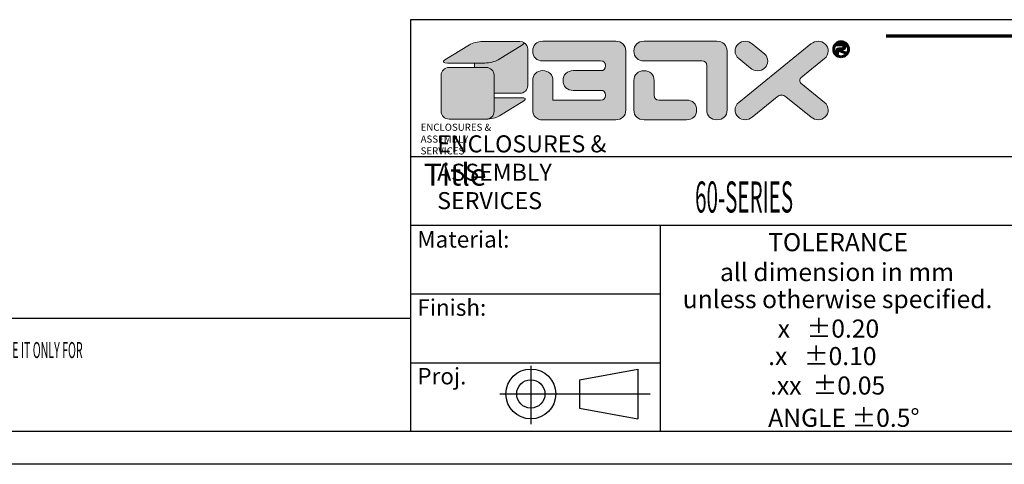
# Model space of a CAD drawing. Extents: x -77 to 1159, y -353 to 615.
# Drawn here: x 482 to 927, y -353 to -152 of the extents above; entities that cross this region are included whole.
import ezdxf

# ---------------------------------------------------------------- set-up
doc = ezdxf.new("R2010")
doc.units = 0
doc.header["$LTSCALE"] = 5
for name, color, linetype in [('dim', 3, 'CONTINUOUS'), ('frame', 31, 'CONTINUOUS'), ('qq', 3, 'CONTINUOUS')]:
    doc.layers.add(name, color=color, linetype=linetype)
doc.styles.get("Standard").update_dxf_attribs({"font": 'romans.shx', "width": 0.485})

# ---------------------------------------------------------------- blocks, each defined once
blk = doc.blocks.new('*U249')
at = {"layer": 'dim', "width": 0.485}
blk.add_text('THIS DRAWING IS THE PROPERTY OF AND MAY EMBODY PROPRIETARY INFORMATION OWNED BY X-Box  Enclosures . IT IS PROVIDED UNDER A CONFIDENTIAL RELATIONSHIP FOR A SPECIFIC PURPOSE. THE RECIPIENT AGREES TO USE IT ONLY FOR ', height=2.34339, dxfattribs=at).set_placement((377.3, -11.01))

msp = doc.modelspace()

# ---------------------------------------------------------------- hatches: boundary and pattern name
at = {"layer": 'qq', "linetype": 'Continuous', "lineweight": 0}
h = msp.add_hatch(color=5, dxfattribs=at)
edge = h.paths.add_edge_path()
edge.add_spline(control_points=[(708.304, -161.448), (708.304, -161.448), (691.512, -161.448), (691.512, -161.448)], knot_values=[4, 4, 4, 4, 5, 5, 5, 5], degree=3, periodic=0)
edge.add_spline(control_points=[(691.512, -161.448), (689.523, -161.448), (686.853, -162.1), (685.543, -162.902)], knot_values=[3, 3, 3, 3, 4, 4, 4, 4], degree=3, periodic=0)
edge.add_spline(control_points=[(685.543, -162.902), (685.543, -162.902), (674.487, -169.695), (674.487, -169.695)], knot_values=[2, 2, 2, 2, 3, 3, 3, 3], degree=3, periodic=0)
edge.add_spline(control_points=[(674.487, -169.695), (673.177, -170.5), (673.726, -171.152), (675.715, -171.152)], knot_values=[1, 1, 1, 1, 2, 2, 2, 2], degree=3, periodic=0)
edge.add_spline(control_points=[(675.715, -171.152), (675.715, -171.152), (692.507, -171.152), (692.507, -171.152)], knot_values=[0, 0, 0, 0, 1, 1, 1, 1], degree=3, periodic=0)
edge.add_spline(control_points=[(692.507, -171.152), (694.493, -171.152), (697.167, -170.5), (698.473, -169.695)], knot_values=[7, 7, 7, 7, 8, 8, 8, 8], degree=3, periodic=0)
edge.add_spline(control_points=[(698.473, -169.695), (698.473, -169.695), (709.532, -162.902), (709.532, -162.902)], knot_values=[6, 6, 6, 6, 7, 7, 7, 7], degree=3, periodic=0)
edge.add_spline(control_points=[(709.532, -162.902), (710.842, -162.1), (710.29, -161.448), (708.304, -161.448)], knot_values=[5, 5, 5, 5, 6, 6, 6, 6], degree=3, periodic=0)
h = msp.add_hatch(color=5, dxfattribs=at)
edge = h.paths.add_edge_path()
edge.add_spline(control_points=[(711.901, -181.339), (711.901, -181.339), (711.901, -164.957), (711.901, -164.957)], knot_values=[6, 6, 6, 6, 7, 7, 7, 7], degree=3, periodic=0)
edge.add_spline(control_points=[(711.901, -164.957), (711.901, -163.708), (711.231, -162.61), (710.222, -161.988)], knot_values=[5.3550604, 5.3550604, 5.3550604, 5.3550604, 6, 6, 6, 6], degree=3, periodic=0)
edge.add_spline(control_points=[(710.222, -161.988), (710.315, -162.238), (710.097, -162.556), (709.532, -162.902)], knot_values=[5.5688459, 5.5688459, 5.5688459, 5.5688459, 6, 6, 6, 6], degree=3, periodic=0)
edge.add_spline(control_points=[(709.532, -162.902), (709.532, -162.902), (698.473, -169.695), (698.473, -169.695)], knot_values=[6, 6, 6, 6, 7, 7, 7, 7], degree=3, periodic=0)
edge.add_spline(control_points=[(698.473, -169.695), (697.167, -170.5), (694.493, -171.152), (692.507, -171.152)], knot_values=[7, 7, 7, 7, 8, 8, 8, 8], degree=3, periodic=0)
edge.add_spline(control_points=[(692.507, -171.152), (692.507, -171.152), (690.52, -171.152), (687.912, -171.152)], knot_values=[0, 0, 0, 0, 0.3440653, 0.3440653, 0.3440653, 0.3440653], degree=3, periodic=0)
edge.add_spline(control_points=[(687.912, -171.152), (687.912, -171.8), (687.912, -172.466), (687.912, -173.132)], knot_values=[2.5006775, 2.5006775, 2.5006775, 2.5006775, 2.5819675, 2.5819675, 2.5819675, 2.5819675], degree=3, periodic=0)
edge.add_spline(control_points=[(687.912, -173.132), (690.814, -173.132), (693.12, -173.132), (693.12, -173.132)], knot_values=[0.6294497, 0.6294497, 0.6294497, 0.6294497, 1, 1, 1, 1], degree=3, periodic=0)
edge.add_spline(control_points=[(693.12, -173.132), (695.109, -173.132), (696.72, -174.704), (696.72, -176.641)], knot_values=[1, 1, 1, 1, 2, 2, 2, 2], degree=3, periodic=0)
edge.add_line((696.72, -176.641), (696.72, -184.849))
edge.add_spline(control_points=[(696.72, -184.849), (701.651, -184.849), (708.304, -184.849), (708.304, -184.849)], knot_values=[0, 0, 0, 0, 0.6294583, 0.6294583, 0.6294583, 0.6294583], degree=3, periodic=0)
edge.add_spline(control_points=[(708.304, -184.849), (710.29, -184.849), (711.901, -183.277), (711.901, -181.339)], knot_values=[7, 7, 7, 7, 8, 8, 8, 8], degree=3, periodic=0)
h = msp.add_hatch(color=40, dxfattribs=at)
edge = h.paths.add_edge_path()
edge.add_spline(control_points=[(744.774, -170.181), (746.298, -170.181), (747.058, -170.917), (747.058, -172.395), (747.058, -173.868), (746.298, -174.607), (744.774, -174.607), (744.774, -174.607), (732.426, -174.607), (732.426, -174.607)], knot_values=[15, 15, 15, 15, 16, 16, 16, 17, 17, 17, 18, 18, 18, 18], degree=3, periodic=0)
edge.add_spline(control_points=[(732.426, -174.607), (731.05, -174.607), (729.949, -175.018), (729.11, -175.835)], knot_values=[14, 14, 14, 14, 15, 15, 15, 15], degree=3, periodic=0)
edge.add_spline(control_points=[(729.11, -175.835), (728.268, -176.656), (727.852, -177.724), (727.852, -179.055), (727.852, -180.419), (728.268, -181.502), (729.11, -182.302)], knot_values=[12, 12, 12, 12, 13, 13, 13, 14, 14, 14, 14], degree=3, periodic=0)
edge.add_spline(control_points=[(729.11, -182.302), (729.949, -183.108), (731.05, -183.506), (732.426, -183.506)], knot_values=[11, 11, 11, 11, 12, 12, 12, 12], degree=3, periodic=0)
edge.add_spline(control_points=[(732.426, -183.506), (732.426, -183.506), (744.774, -183.506), (744.774, -183.506)], knot_values=[10, 10, 10, 10, 11, 11, 11, 11], degree=3, periodic=0)
edge.add_spline(control_points=[(744.774, -183.506), (746.298, -183.506), (747.058, -184.242), (747.058, -185.718), (747.058, -187.193), (746.298, -187.933), (744.774, -187.933)], knot_values=[8, 8, 8, 8, 9, 9, 9, 10, 10, 10, 10], degree=3, periodic=0)
edge.add_spline(control_points=[(744.774, -187.933), (744.774, -187.933), (723.283, -187.896), (723.283, -187.896)], knot_values=[7, 7, 7, 7, 8, 8, 8, 8], degree=3, periodic=0)
edge.add_spline(control_points=[(723.283, -187.896), (723.283, -184.025), (723.283, -179.055), (723.283, -179.055)], knot_values=[9, 9, 9, 9, 9.6106041, 9.6106041, 9.6106041, 9.6106041], degree=3, periodic=0)
edge.add_spline(control_points=[(723.283, -179.055), (723.283, -177.721), (722.861, -176.653), (722.025, -175.832), (721.186, -175.018), (720.084, -174.607), (718.709, -174.607), (717.336, -174.607), (716.231, -175.018), (715.392, -175.832), (714.557, -176.653), (714.134, -177.721), (714.134, -179.055), (714.134, -179.055), (714.134, -192.386), (714.134, -192.386)], knot_values=[4, 4, 4, 4, 5, 5, 5, 6, 6, 6, 7, 7, 7, 8, 8, 8, 9, 9, 9, 9], degree=3, periodic=0)
edge.add_spline(control_points=[(714.134, -192.386), (714.134, -193.744), (714.557, -194.825), (715.392, -195.627), (715.903, -196.116), (716.511, -196.456), (717.219, -196.647)], knot_values=[2.3915584, 2.3915584, 2.3915584, 2.3915584, 3.3915584, 3.3915584, 3.3915584, 4, 4, 4, 4], degree=3, periodic=0)
edge.add_spline(control_points=[(717.219, -196.647), (717.527, -196.778), (717.855, -196.849), (718.196, -196.849)], knot_values=[0.8118262, 0.8118262, 0.8118262, 0.8118262, 1, 1, 1, 1], degree=3, periodic=0)
edge.add_line((718.196, -196.849), (751.636, -196.831))
edge.add_spline(control_points=[(751.636, -196.831), (752.975, -196.831), (754.074, -196.43), (754.928, -195.627), (755.782, -194.825), (756.21, -193.747), (756.21, -192.386)], knot_values=[0, 0, 0, 0, 1, 1, 1, 2, 2, 2, 2], degree=3, periodic=0)
edge.add_spline(control_points=[(756.21, -192.386), (756.21, -192.386), (756.21, -165.727), (756.21, -165.727)], knot_values=[26, 26, 26, 26, 27, 27, 27, 27], degree=3, periodic=0)
edge.add_spline(control_points=[(756.21, -165.727), (756.21, -164.402), (755.782, -163.328), (754.928, -162.51)], knot_values=[25, 25, 25, 25, 26, 26, 26, 26], degree=3, periodic=0)
edge.add_spline(control_points=[(754.928, -162.51), (754.074, -161.695), (752.979, -161.282), (751.636, -161.282)], knot_values=[24, 24, 24, 24, 25, 25, 25, 25], degree=3, periodic=0)
edge.add_spline(control_points=[(751.636, -161.282), (751.636, -161.282), (718.709, -161.282), (718.709, -161.282)], knot_values=[23, 23, 23, 23, 24, 24, 24, 24], degree=3, periodic=0)
edge.add_spline(control_points=[(718.709, -161.282), (717.336, -161.282), (716.231, -161.695), (715.392, -162.513)], knot_values=[22, 22, 22, 22, 23, 23, 23, 23], degree=3, periodic=0)
edge.add_spline(control_points=[(715.392, -162.513), (714.557, -163.331), (714.134, -164.405), (714.134, -165.733), (714.134, -167.06), (714.557, -168.135), (715.392, -168.955)], knot_values=[20, 20, 20, 20, 21, 21, 21, 22, 22, 22, 22], degree=3, periodic=0)
edge.add_spline(control_points=[(715.392, -168.955), (716.231, -169.776), (717.336, -170.181), (718.709, -170.181)], knot_values=[19, 19, 19, 19, 20, 20, 20, 20], degree=3, periodic=0)
edge.add_spline(control_points=[(718.709, -170.181), (718.709, -170.181), (744.774, -170.181), (744.774, -170.181)], knot_values=[18, 18, 18, 18, 19, 19, 19, 19], degree=3, periodic=0)
h = msp.add_hatch(color=40, dxfattribs=at)
edge = h.paths.add_edge_path()
edge.add_spline(control_points=[(790.49, -170.181), (792.016, -170.181), (792.78, -170.923), (792.78, -172.404)], knot_values=[5, 5, 5, 5, 6, 6, 6, 6], degree=3, periodic=0)
edge.add_spline(control_points=[(792.78, -172.404), (792.78, -172.404), (792.78, -192.389), (792.78, -192.389)], knot_values=[4, 4, 4, 4, 5, 5, 5, 5], degree=3, periodic=0)
edge.add_spline(control_points=[(792.78, -192.389), (792.78, -193.747), (793.196, -194.828), (794.035, -195.627), (794.874, -196.43), (795.978, -196.831), (797.351, -196.831), (798.721, -196.831), (799.832, -196.43), (800.671, -195.627), (801.507, -194.825), (801.929, -193.747), (801.929, -192.386)], knot_values=[0, 0, 0, 0, 1, 1, 1, 2, 2, 2, 3, 3, 3, 4, 4, 4, 4], degree=3, periodic=0)
edge.add_spline(control_points=[(801.929, -192.386), (801.929, -192.386), (801.929, -165.727), (801.929, -165.727)], knot_values=[14, 14, 14, 14, 15, 15, 15, 15], degree=3, periodic=0)
edge.add_spline(control_points=[(801.929, -165.727), (801.929, -164.402), (801.504, -163.328), (800.643, -162.51)], knot_values=[13, 13, 13, 13, 14, 14, 14, 14], degree=3, periodic=0)
edge.add_spline(control_points=[(800.643, -162.51), (799.792, -161.695), (798.697, -161.282), (797.351, -161.282)], knot_values=[12, 12, 12, 12, 13, 13, 13, 13], degree=3, periodic=0)
edge.add_spline(control_points=[(797.351, -161.282), (797.351, -161.282), (764.427, -161.282), (764.427, -161.282)], knot_values=[11, 11, 11, 11, 12, 12, 12, 12], degree=3, periodic=0)
edge.add_spline(control_points=[(764.427, -161.282), (763.051, -161.282), (761.95, -161.695), (761.114, -162.513)], knot_values=[10, 10, 10, 10, 11, 11, 11, 11], degree=3, periodic=0)
edge.add_spline(control_points=[(761.114, -162.513), (760.275, -163.331), (759.849, -164.405), (759.849, -165.733), (759.849, -167.06), (760.275, -168.135), (761.114, -168.955)], knot_values=[8, 8, 8, 8, 9, 9, 9, 10, 10, 10, 10], degree=3, periodic=0)
edge.add_spline(control_points=[(761.114, -168.955), (761.95, -169.776), (763.051, -170.181), (764.427, -170.181)], knot_values=[7, 7, 7, 7, 8, 8, 8, 8], degree=3, periodic=0)
edge.add_spline(control_points=[(764.427, -170.181), (764.427, -170.181), (790.49, -170.181), (790.49, -170.181)], knot_values=[6, 6, 6, 6, 7, 7, 7, 7], degree=3, periodic=0)
h = msp.add_hatch(color=40, dxfattribs=at)
edge = h.paths.add_edge_path()
edge.add_spline(control_points=[(835.282, -177.815), (835.282, -177.815), (845.942, -169.173), (845.942, -169.173)], knot_values=[16, 16, 16, 16, 17, 17, 17, 17], degree=3, periodic=0)
edge.add_spline(control_points=[(845.942, -169.173), (847.071, -168.243), (847.632, -167.1), (847.632, -165.739), (847.632, -164.529), (847.18, -163.491), (846.277, -162.609)], knot_values=[14, 14, 14, 14, 15, 15, 15, 16, 16, 16, 16], degree=3, periodic=0)
edge.add_spline(control_points=[(846.277, -162.609), (845.375, -161.725), (844.292, -161.282), (843.037, -161.282), (841.962, -161.282), (840.903, -161.692), (839.862, -162.504)], knot_values=[12, 12, 12, 12, 13, 13, 13, 14, 14, 14, 14], degree=3, periodic=0)
edge.add_spline(control_points=[(839.862, -162.504), (839.862, -162.504), (807.24, -188.937), (807.24, -188.937)], knot_values=[11, 11, 11, 11, 12, 12, 12, 12], degree=3, periodic=0)
edge.add_spline(control_points=[(807.24, -188.937), (806.126, -189.87), (805.568, -191.013), (805.568, -192.374), (805.568, -193.612), (806.02, -194.665), (806.923, -195.534)], knot_values=[9, 9, 9, 9, 10, 10, 10, 11, 11, 11, 11], degree=3, periodic=0)
edge.add_spline(control_points=[(806.923, -195.534), (807.819, -196.397), (808.893, -196.831), (810.142, -196.831), (811.208, -196.831), (812.264, -196.43), (813.299, -195.627)], knot_values=[7, 7, 7, 7, 8, 8, 8, 9, 9, 9, 9], degree=3, periodic=0)
edge.add_spline(control_points=[(813.299, -195.627), (813.299, -195.627), (824.645, -186.433), (824.645, -186.433)], knot_values=[6, 6, 6, 6, 7, 7, 7, 7], degree=3, periodic=0)
edge.add_spline(control_points=[(824.645, -186.433), (825.188, -185.902), (825.813, -185.636), (826.51, -185.636), (827.24, -185.636), (827.925, -185.902), (828.562, -186.433)], knot_values=[4, 4, 4, 4, 5, 5, 5, 6, 6, 6, 6], degree=3, periodic=0)
edge.add_spline(control_points=[(828.562, -186.433), (828.562, -186.433), (839.907, -195.627), (839.907, -195.627)], knot_values=[3, 3, 3, 3, 4, 4, 4, 4], degree=3, periodic=0)
edge.add_spline(control_points=[(839.907, -195.627), (840.942, -196.43), (841.996, -196.831), (843.06, -196.831), (844.31, -196.831), (845.387, -196.397), (846.286, -195.534), (847.182, -194.665), (847.632, -193.612), (847.632, -192.374)], knot_values=[0, 0, 0, 0, 1, 1, 1, 2, 2, 2, 3, 3, 3, 3], degree=3, periodic=0)
edge.add_spline(control_points=[(847.632, -192.374), (847.632, -191.013), (847.077, -189.87), (845.967, -188.937)], knot_values=[20, 20, 20, 20, 21, 21, 21, 21], degree=3, periodic=0)
edge.add_spline(control_points=[(845.967, -188.937), (845.967, -188.937), (835.306, -180.298), (835.306, -180.298)], knot_values=[19, 19, 19, 19, 20, 20, 20, 20], degree=3, periodic=0)
edge.add_spline(control_points=[(835.306, -180.298), (834.962, -179.99), (834.786, -179.577), (834.786, -179.055), (834.786, -178.56), (834.95, -178.15), (835.282, -177.815)], knot_values=[17, 17, 17, 17, 18, 18, 18, 19, 19, 19, 19], degree=3, periodic=0)
h = msp.add_hatch(color=40, dxfattribs=at)
edge = h.paths.add_edge_path()
edge.add_spline(control_points=[(818.975, -167.133), (818.975, -167.133), (813.344, -162.501), (813.344, -162.501)], knot_values=[9, 9, 9, 9, 10, 10, 10, 10], degree=3, periodic=0)
edge.add_spline(control_points=[(813.344, -162.501), (812.3, -161.692), (811.241, -161.282), (810.17, -161.282), (808.914, -161.282), (807.831, -161.725), (806.926, -162.603)], knot_values=[7, 7, 7, 7, 8, 8, 8, 9, 9, 9, 9], degree=3, periodic=0)
edge.add_spline(control_points=[(806.926, -162.603), (806.02, -163.491), (805.568, -164.529), (805.568, -165.739), (805.568, -167.1), (806.138, -168.243), (807.267, -169.173)], knot_values=[5, 5, 5, 5, 6, 6, 6, 7, 7, 7, 7], degree=3, periodic=0)
edge.add_spline(control_points=[(807.267, -169.173), (807.267, -169.173), (812.496, -173.415), (812.496, -173.415)], knot_values=[4, 4, 4, 4, 5, 5, 5, 5], degree=3, periodic=0)
edge.add_spline(control_points=[(812.496, -173.415), (813.383, -174.254), (814.455, -174.677), (815.704, -174.677), (816.989, -174.677), (818.076, -174.251), (818.96, -173.403), (819.85, -172.552), (820.294, -171.514), (820.294, -170.277), (820.294, -169.043), (819.853, -167.999), (818.975, -167.133)], knot_values=[0, 0, 0, 0, 1, 1, 1, 2, 2, 2, 3, 3, 3, 4, 4, 4, 4], degree=3, periodic=0)
h = msp.add_hatch(color=3, dxfattribs=at)
edge = h.paths.add_edge_path()
edge.add_spline(control_points=[(852.258, -165.983), (852.258, -165.983), (855.647, -167.166), (855.647, -167.166)], knot_values=[0, 0, 0, 0, 1, 1, 1, 1], degree=3, periodic=0)
edge.add_spline(control_points=[(855.647, -167.166), (855.647, -167.166), (855.647, -166.043), (855.647, -166.043)], knot_values=[20, 20, 20, 20, 21, 21, 21, 21], degree=3, periodic=0)
edge.add_spline(control_points=[(855.647, -166.043), (855.647, -166.043), (853.411, -165.289), (853.411, -165.289)], knot_values=[19, 19, 19, 19, 20, 20, 20, 20], degree=3, periodic=0)
edge.add_spline(control_points=[(853.411, -165.289), (853.411, -165.289), (854.153, -165.289), (854.153, -165.289)], knot_values=[18, 18, 18, 18, 19, 19, 19, 19], degree=3, periodic=0)
edge.add_spline(control_points=[(854.153, -165.289), (854.609, -165.289), (854.971, -165.141), (855.239, -164.839), (855.481, -164.574), (855.601, -164.248), (855.601, -163.862), (855.601, -163.47), (855.481, -163.141), (855.239, -162.875), (854.971, -162.579), (854.609, -162.431), (854.153, -162.431), (854.153, -162.431), (851.816, -162.431), (851.227, -162.431)], knot_values=[13.1261054, 13.1261054, 13.1261054, 13.1261054, 14.1261054, 14.1261054, 14.1261054, 15.1261054, 15.1261054, 15.1261054, 16.1261054, 16.1261054, 16.1261054, 17.1261054, 17.1261054, 17.1261054, 18, 18, 18, 18], degree=3, periodic=0)
edge.add_ellipse((853.468, -164.936), major_axis=(0.003, -3.38), ratio=0.9874877, start_angle=222.13298, end_angle=225.31196)
edge.add_spline(control_points=[(851.093, -162.561), (851.093, -162.834), (851.093, -163.442), (851.093, -163.442)], knot_values=[12, 12, 12, 12, 12.7757584, 12.7757584, 12.7757584, 12.7757584], degree=3, periodic=0)
edge.add_spline(control_points=[(851.093, -163.442), (851.093, -163.442), (853.96, -163.442), (853.96, -163.442)], knot_values=[11, 11, 11, 11, 12, 12, 12, 12], degree=3, periodic=0)
edge.add_spline(control_points=[(853.96, -163.442), (854.093, -163.442), (854.198, -163.488), (854.277, -163.575), (854.346, -163.654), (854.382, -163.75), (854.382, -163.868), (854.382, -163.973), (854.346, -164.067), (854.274, -164.148), (854.198, -164.227), (854.096, -164.266), (853.96, -164.266), (853.96, -164.266), (852.5, -164.266), (852.5, -164.266)], knot_values=[6, 6, 6, 6, 7, 7, 7, 8, 8, 8, 9, 9, 9, 10, 10, 10, 11, 11, 11, 11], degree=3, periodic=0)
edge.add_spline(control_points=[(852.5, -164.266), (852.02, -164.266), (851.657, -164.405), (851.41, -164.677), (851.199, -164.909), (851.093, -165.214), (851.093, -165.591), (851.093, -165.591), (851.093, -167.163), (851.093, -167.163)], knot_values=[3, 3, 3, 3, 4, 4, 4, 5, 5, 5, 6, 6, 6, 6], degree=3, periodic=0)
edge.add_spline(control_points=[(851.093, -167.163), (851.093, -167.163), (852.258, -167.163), (852.258, -167.163)], knot_values=[2, 2, 2, 2, 3, 3, 3, 3], degree=3, periodic=0)
edge.add_spline(control_points=[(852.258, -167.163), (852.258, -167.163), (852.258, -165.983), (852.258, -165.983)], knot_values=[1, 1, 1, 1, 2, 2, 2, 2], degree=3, periodic=0)
h = msp.add_hatch(color=40, dxfattribs=at)
edge = h.paths.add_edge_path()
edge.add_spline(control_points=[(696.72, -176.641), (696.72, -174.704), (695.109, -173.132), (693.12, -173.132)], knot_values=[1, 1, 1, 1, 2, 2, 2, 2], degree=3, periodic=0)
edge.add_spline(control_points=[(693.12, -173.132), (693.12, -173.132), (676.327, -173.132), (676.327, -173.132)], knot_values=[0, 0, 0, 0, 1, 1, 1, 1], degree=3, periodic=0)
edge.add_spline(control_points=[(676.327, -173.132), (674.342, -173.132), (672.731, -174.704), (672.731, -176.641)], knot_values=[7, 7, 7, 7, 8, 8, 8, 8], degree=3, periodic=0)
edge.add_spline(control_points=[(672.731, -176.641), (672.731, -176.641), (672.731, -193.023), (672.731, -193.023)], knot_values=[6, 6, 6, 6, 7, 7, 7, 7], degree=3, periodic=0)
edge.add_spline(control_points=[(672.731, -193.023), (672.731, -194.963), (674.342, -196.533), (676.327, -196.533)], knot_values=[5, 5, 5, 5, 6, 6, 6, 6], degree=3, periodic=0)
edge.add_spline(control_points=[(676.327, -196.533), (676.327, -196.533), (693.12, -196.533), (693.12, -196.533)], knot_values=[4, 4, 4, 4, 5, 5, 5, 5], degree=3, periodic=0)
edge.add_spline(control_points=[(693.12, -196.533), (695.109, -196.533), (696.72, -194.963), (696.72, -193.023)], knot_values=[3, 3, 3, 3, 4, 4, 4, 4], degree=3, periodic=0)
edge.add_line((696.72, -193.023), (696.72, -176.641))
h = msp.add_hatch(color=40, dxfattribs=at)
edge = h.paths.add_edge_path()
edge.add_spline(control_points=[(771.289, -187.933), (769.762, -187.933), (769.005, -187.193), (769.005, -185.718)], knot_values=[11, 11, 11, 11, 12, 12, 12, 12], degree=3, periodic=0)
edge.add_spline(control_points=[(769.005, -185.718), (769.005, -185.718), (769.005, -179.061), (769.005, -179.061)], knot_values=[10, 10, 10, 10, 11, 11, 11, 11], degree=3, periodic=0)
edge.add_spline(control_points=[(769.005, -179.061), (769.005, -177.742), (768.582, -176.668), (767.743, -175.856)], knot_values=[9, 9, 9, 9, 10, 10, 10, 10], degree=3, periodic=0)
edge.add_spline(control_points=[(767.743, -175.856), (766.905, -175.039), (765.797, -174.631), (764.427, -174.631), (763.054, -174.631), (761.95, -175.039), (761.114, -175.856)], knot_values=[7, 7, 7, 7, 8, 8, 8, 9, 9, 9, 9], degree=3, periodic=0)
edge.add_spline(control_points=[(761.114, -175.856), (760.275, -176.671), (759.849, -177.745), (759.849, -179.067)], knot_values=[6, 6, 6, 6, 7, 7, 7, 7], degree=3, periodic=0)
edge.add_spline(control_points=[(759.849, -179.067), (759.849, -179.067), (759.849, -192.389), (759.849, -192.389)], knot_values=[5, 5, 5, 5, 6, 6, 6, 6], degree=3, periodic=0)
edge.add_spline(control_points=[(759.849, -192.389), (759.849, -193.747), (760.275, -194.828), (761.114, -195.627)], knot_values=[4, 4, 4, 4, 5, 5, 5, 5], degree=3, periodic=0)
edge.add_spline(control_points=[(761.114, -195.627), (761.947, -196.43), (763.051, -196.831), (764.424, -196.831)], knot_values=[3, 3, 3, 3, 4, 4, 4, 4], degree=3, periodic=0)
edge.add_spline(control_points=[(764.424, -196.831), (764.424, -196.831), (783.628, -196.831), (783.628, -196.831)], knot_values=[2, 2, 2, 2, 3, 3, 3, 3], degree=3, periodic=0)
edge.add_spline(control_points=[(783.628, -196.831), (784.997, -196.831), (786.099, -196.43), (786.938, -195.624), (787.78, -194.825), (788.196, -193.741), (788.196, -192.381)], knot_values=[0, 0, 0, 0, 1, 1, 1, 2, 2, 2, 2], degree=3, periodic=0)
edge.add_spline(control_points=[(788.196, -192.381), (788.196, -191.05), (787.78, -189.978), (786.938, -189.158)], knot_values=[14, 14, 14, 14, 15, 15, 15, 15], degree=3, periodic=0)
edge.add_spline(control_points=[(786.938, -189.158), (786.099, -188.34), (784.997, -187.933), (783.631, -187.933)], knot_values=[13, 13, 13, 13, 14, 14, 14, 14], degree=3, periodic=0)
edge.add_spline(control_points=[(783.631, -187.933), (783.631, -187.933), (771.289, -187.933), (771.289, -187.933)], knot_values=[12, 12, 12, 12, 13, 13, 13, 13], degree=3, periodic=0)
h = msp.add_hatch(color=40, dxfattribs=at)
edge = h.paths.add_edge_path()
edge.add_line((696.72, -186.831), (696.72, -193.023))
edge.add_spline(control_points=[(696.72, -193.023), (696.72, -194.963), (695.109, -196.533), (693.12, -196.533)], knot_values=[3, 3, 3, 3, 4, 4, 4, 4], degree=3, periodic=0)
edge.add_spline(control_points=[(693.12, -196.533), (695.109, -196.533), (697.779, -195.881), (699.089, -195.078)], knot_values=[3, 3, 3, 3, 4, 4, 4, 4], degree=3, periodic=0)
edge.add_spline(control_points=[(699.089, -195.078), (699.089, -195.078), (710.145, -188.286), (710.145, -188.286)], knot_values=[2, 2, 2, 2, 3, 3, 3, 3], degree=3, periodic=0)
edge.add_spline(control_points=[(710.145, -188.286), (711.454, -187.483), (710.905, -186.831), (708.917, -186.831)], knot_values=[1, 1, 1, 1, 2, 2, 2, 2], degree=3, periodic=0)
edge.add_spline(control_points=[(708.917, -186.831), (708.917, -186.831), (701.692, -186.831), (696.72, -186.831)], knot_values=[0.3440653, 0.3440653, 0.3440653, 0.3440653, 1, 1, 1, 1], degree=3, periodic=0)

# ---------------------------------------------------------------- linework, layer by layer
at = {"layer": 'dim', "linetype": 'Continuous', "lineweight": 0}
msp.add_line((718.196, -196.849), (751.636, -196.831), dxfattribs=at)
at = {"layer": 'dim', "color": 3, "linetype": 'Continuous', "lineweight": 60}
msp.add_ellipse((853.468, -164.936), major_axis=(0.003, -3.38), ratio=0.9874877, dxfattribs=at)
at = {"layer": 'dim', "linetype": 'Continuous', "lineweight": 0}
for points in [[(674.487, -169.695), (674.487, -169.695), (685.543, -162.902), (685.543, -162.902)], [(685.543, -162.902), (686.853, -162.1), (689.523, -161.448), (691.512, -161.448)], [(691.512, -161.448), (691.512, -161.448), (695.71, -161.448), (699.908, -161.448)], [(691.512, -161.448), (691.512, -161.448), (708.304, -161.448), (708.304, -161.448)], [(709.532, -162.902), (709.532, -162.902), (698.473, -169.695), (698.473, -169.695)], [(708.304, -161.448), (710.29, -161.448), (710.842, -162.1), (709.532, -162.902)], [(710.222, -161.988), (711.231, -162.61), (711.901, -163.708), (711.901, -164.957)], [(715.392, -162.513), (716.231, -161.695), (717.336, -161.282), (718.709, -161.282)], [(718.709, -161.282), (718.709, -161.282), (751.636, -161.282), (751.636, -161.282)], [(751.636, -161.282), (752.979, -161.282), (754.074, -161.695), (754.928, -162.51)], [(754.928, -162.51), (755.782, -163.328), (756.21, -164.402), (756.21, -165.727)], [(761.114, -162.513), (761.95, -161.695), (763.051, -161.282), (764.427, -161.282)], [(764.427, -161.282), (764.427, -161.282), (797.351, -161.282), (797.351, -161.282)], [(797.351, -161.282), (798.697, -161.282), (799.792, -161.695), (800.643, -162.51)], [(800.643, -162.51), (801.504, -163.328), (801.929, -164.402), (801.929, -165.727)], [(807.24, -188.937), (807.24, -188.937), (839.862, -162.504), (839.862, -162.504)], [(813.344, -162.501), (813.344, -162.501), (818.975, -167.133), (818.975, -167.133)], [(851.093, -163.442), (851.093, -163.442), (851.093, -162.431), (851.093, -162.431)], [(853.96, -163.442), (853.96, -163.442), (851.093, -163.442), (851.093, -163.442)], [(711.901, -164.957), (711.901, -164.957), (711.901, -181.339), (711.901, -181.339)], [(718.709, -170.181), (717.336, -170.181), (716.231, -169.776), (715.392, -168.955)], [(756.21, -165.727), (756.21, -165.727), (756.21, -192.386), (756.21, -192.386)], [(764.427, -170.181), (763.051, -170.181), (761.95, -169.776), (761.114, -168.955)], [(801.929, -165.727), (801.929, -165.727), (801.929, -192.386), (801.929, -192.386)], [(852.258, -167.163), (852.258, -167.163), (851.093, -167.163), (851.093, -167.163)], [(855.647, -167.166), (855.647, -167.166), (852.258, -165.983), (852.258, -165.983)], [(852.258, -165.983), (852.258, -165.983), (852.258, -167.163), (852.258, -167.163)], [(854.153, -165.289), (854.153, -165.289), (853.411, -165.289), (853.411, -165.289)], [(853.411, -165.289), (853.411, -165.289), (855.647, -166.043), (855.647, -166.043)], [(855.647, -166.043), (855.647, -166.043), (855.647, -167.166), (855.647, -167.166)], [(672.731, -176.641), (672.731, -174.704), (674.342, -173.132), (676.327, -173.132)], [(675.715, -171.152), (673.726, -171.152), (673.177, -170.5), (674.487, -169.695)], [(692.507, -171.152), (692.507, -171.152), (675.715, -171.152), (675.715, -171.152)], [(676.327, -173.132), (676.327, -173.132), (693.12, -173.132), (693.12, -173.132)], [(687.912, -173.132), (687.912, -172.466), (687.912, -171.8), (687.912, -171.152)], [(698.473, -169.695), (697.167, -170.5), (694.493, -171.152), (692.507, -171.152)], [(693.12, -173.132), (695.109, -173.132), (696.72, -174.704), (696.72, -176.641)], [(744.774, -170.181), (744.774, -170.181), (718.709, -170.181), (718.709, -170.181)], [(790.49, -170.181), (790.49, -170.181), (764.427, -170.181), (764.427, -170.181)], [(792.78, -172.404), (792.78, -170.923), (792.016, -170.181), (790.49, -170.181)], [(792.78, -192.389), (792.78, -192.389), (792.78, -172.404), (792.78, -172.404)], [(812.496, -173.415), (812.496, -173.415), (807.267, -169.173), (807.267, -169.173)], [(845.942, -169.173), (845.942, -169.173), (835.282, -177.815), (835.282, -177.815)], [(672.731, -193.023), (672.731, -193.023), (672.731, -176.641), (672.731, -176.641)], [(729.11, -175.835), (729.949, -175.018), (731.05, -174.607), (732.426, -174.607)], [(759.849, -179.067), (759.849, -177.745), (760.275, -176.671), (761.114, -175.856)], [(767.743, -175.856), (768.582, -176.668), (769.005, -177.742), (769.005, -179.061)], [(711.901, -181.339), (711.901, -183.277), (710.29, -184.849), (708.304, -184.849)], [(723.283, -179.055), (723.283, -179.055), (723.283, -184.025), (723.283, -187.896)], [(723.283, -179.055), (723.283, -179.055), (723.283, -184.025), (723.283, -187.896)], [(732.426, -183.506), (731.05, -183.506), (729.949, -183.108), (729.11, -182.302)], [(759.849, -192.389), (759.849, -192.389), (759.849, -179.067), (759.849, -179.067)], [(769.005, -179.061), (769.005, -179.061), (769.005, -185.718), (769.005, -185.718)], [(835.306, -180.298), (835.306, -180.298), (845.967, -188.937), (845.967, -188.937)], [(708.304, -184.849), (708.304, -184.849), (701.651, -184.849), (696.72, -184.849)], [(744.774, -183.506), (744.774, -183.506), (732.426, -183.506), (732.426, -183.506)], [(769.005, -185.718), (769.005, -187.193), (769.762, -187.933), (771.289, -187.933)], [(824.645, -186.433), (824.645, -186.433), (813.299, -195.627), (813.299, -195.627)], [(839.907, -195.627), (839.907, -195.627), (828.562, -186.433), (828.562, -186.433)], [(696.72, -186.831), (701.692, -186.831), (708.917, -186.831), (708.917, -186.831)], [(710.145, -188.286), (710.145, -188.286), (699.089, -195.078), (699.089, -195.078)], [(708.917, -186.831), (710.905, -186.831), (711.454, -187.483), (710.145, -188.286)], [(723.283, -187.896), (723.283, -187.896), (744.774, -187.933), (744.774, -187.933)], [(771.289, -187.933), (771.289, -187.933), (783.631, -187.933), (783.631, -187.933)], [(783.631, -187.933), (784.997, -187.933), (786.099, -188.34), (786.938, -189.158)], [(786.938, -189.158), (787.78, -189.978), (788.196, -191.05), (788.196, -192.381)], [(845.967, -188.937), (847.077, -189.87), (847.632, -191.013), (847.632, -192.374)], [(676.327, -196.533), (674.342, -196.533), (672.731, -194.963), (672.731, -193.023)], [(696.72, -193.023), (696.72, -194.963), (695.109, -196.533), (693.12, -196.533)], [(699.089, -195.078), (697.779, -195.881), (695.109, -196.533), (693.12, -196.533)], [(761.114, -195.627), (760.275, -194.828), (759.849, -193.747), (759.849, -192.389)], [(764.424, -196.831), (763.051, -196.831), (761.947, -196.43), (761.114, -195.627)], [(693.12, -196.533), (693.12, -196.533), (676.327, -196.533), (676.327, -196.533)], [(693.12, -196.533), (693.12, -196.533), (676.985, -196.533), (676.347, -196.533)], [(717.219, -196.647), (717.527, -196.778), (717.855, -196.849), (718.196, -196.849)], [(783.628, -196.831), (783.628, -196.831), (764.424, -196.831), (764.424, -196.831)]]:
    msp.add_open_spline(points, degree=3, dxfattribs=at)
for points, knots in [([(715.392, -168.955), (714.557, -168.135), (714.134, -167.06), (714.134, -165.733), (714.134, -164.405), (714.557, -163.331), (715.392, -162.513)], [20, 20, 20, 20, 21, 21, 21, 22, 22, 22, 22]), ([(761.114, -168.955), (760.275, -168.135), (759.849, -167.06), (759.849, -165.733), (759.849, -164.405), (760.275, -163.331), (761.114, -162.513)], [8, 8, 8, 8, 9, 9, 9, 10, 10, 10, 10]), ([(807.267, -169.173), (806.138, -168.243), (805.568, -167.1), (805.568, -165.739), (805.568, -164.529), (806.02, -163.491), (806.926, -162.603)], [5, 5, 5, 5, 6, 6, 6, 7, 7, 7, 7]), ([(806.926, -162.603), (807.831, -161.725), (808.914, -161.282), (810.17, -161.282), (811.241, -161.282), (812.3, -161.692), (813.344, -162.501)], [7, 7, 7, 7, 8, 8, 8, 9, 9, 9, 9]), ([(839.862, -162.504), (840.903, -161.692), (841.962, -161.282), (843.037, -161.282), (844.292, -161.282), (845.375, -161.725), (846.277, -162.609)], [12, 12, 12, 12, 13, 13, 13, 14, 14, 14, 14]), ([(846.277, -162.609), (847.18, -163.491), (847.632, -164.529), (847.632, -165.739), (847.632, -167.1), (847.071, -168.243), (845.942, -169.173)], [14, 14, 14, 14, 15, 15, 15, 16, 16, 16, 16]), ([(851.093, -162.431), (851.093, -162.431), (854.153, -162.431), (854.153, -162.431), (854.609, -162.431), (854.971, -162.579), (855.239, -162.875), (855.481, -163.141), (855.601, -163.47), (855.601, -163.862), (855.601, -164.248), (855.481, -164.574), (855.239, -164.839), (854.971, -165.141), (854.609, -165.289), (854.153, -165.289)], [13, 13, 13, 13, 14, 14, 14, 15, 15, 15, 16, 16, 16, 17, 17, 17, 18, 18, 18, 18]), ([(851.093, -167.163), (851.093, -167.163), (851.093, -165.591), (851.093, -165.591), (851.093, -165.214), (851.199, -164.909), (851.41, -164.677), (851.657, -164.405), (852.02, -164.266), (852.5, -164.266)], [3, 3, 3, 3, 4, 4, 4, 5, 5, 5, 6, 6, 6, 6]), ([(852.5, -164.266), (852.5, -164.266), (853.96, -164.266), (853.96, -164.266), (854.096, -164.266), (854.198, -164.227), (854.274, -164.148), (854.346, -164.067), (854.382, -163.973), (854.382, -163.868), (854.382, -163.75), (854.346, -163.654), (854.277, -163.575), (854.198, -163.488), (854.093, -163.442), (853.96, -163.442)], [6, 6, 6, 6, 7, 7, 7, 8, 8, 8, 9, 9, 9, 10, 10, 10, 11, 11, 11, 11]), ([(818.975, -167.133), (819.853, -167.999), (820.294, -169.043), (820.294, -170.277), (820.294, -171.514), (819.85, -172.552), (818.96, -173.403), (818.076, -174.251), (816.989, -174.677), (815.704, -174.677), (814.455, -174.677), (813.383, -174.254), (812.496, -173.415)], [0, 0, 0, 0, 1, 1, 1, 2, 2, 2, 3, 3, 3, 4, 4, 4, 4]), ([(732.426, -174.607), (732.426, -174.607), (744.774, -174.607), (744.774, -174.607), (746.298, -174.607), (747.058, -173.868), (747.058, -172.395), (747.058, -170.917), (746.298, -170.181), (744.774, -170.181)], [15, 15, 15, 15, 16, 16, 16, 17, 17, 17, 18, 18, 18, 18]), ([(732.426, -174.607), (732.426, -174.607), (744.774, -174.607), (744.774, -174.607), (746.298, -174.607), (747.058, -173.868), (747.058, -172.395), (747.058, -170.917), (746.298, -170.181), (744.774, -170.181)], [15, 15, 15, 15, 16, 16, 16, 17, 17, 17, 18, 18, 18, 18]), ([(714.134, -192.386), (714.134, -192.386), (714.134, -179.055), (714.134, -179.055), (714.134, -177.721), (714.557, -176.653), (715.392, -175.832), (716.231, -175.018), (717.336, -174.607), (718.709, -174.607), (720.084, -174.607), (721.186, -175.018), (722.025, -175.832), (722.861, -176.653), (723.283, -177.721), (723.283, -179.055)], [4, 4, 4, 4, 5, 5, 5, 6, 6, 6, 7, 7, 7, 8, 8, 8, 9, 9, 9, 9]), ([(729.11, -182.302), (728.268, -181.502), (727.852, -180.419), (727.852, -179.055), (727.852, -177.724), (728.268, -176.656), (729.11, -175.835)], [12, 12, 12, 12, 13, 13, 13, 14, 14, 14, 14]), ([(761.114, -175.856), (761.95, -175.039), (763.054, -174.631), (764.427, -174.631), (765.797, -174.631), (766.905, -175.039), (767.743, -175.856)], [7, 7, 7, 7, 8, 8, 8, 9, 9, 9, 9]), ([(835.282, -177.815), (834.95, -178.15), (834.786, -178.56), (834.786, -179.055), (834.786, -179.577), (834.962, -179.99), (835.306, -180.298)], [17, 17, 17, 17, 18, 18, 18, 19, 19, 19, 19]), ([(744.774, -187.933), (746.298, -187.933), (747.058, -187.193), (747.058, -185.718), (747.058, -184.242), (746.298, -183.506), (744.774, -183.506)], [8, 8, 8, 8, 9, 9, 9, 10, 10, 10, 10]), ([(828.562, -186.433), (827.925, -185.902), (827.24, -185.636), (826.51, -185.636), (825.813, -185.636), (825.188, -185.902), (824.645, -186.433)], [4, 4, 4, 4, 5, 5, 5, 6, 6, 6, 6]), ([(806.923, -195.534), (806.02, -194.665), (805.568, -193.612), (805.568, -192.374), (805.568, -191.013), (806.126, -189.87), (807.24, -188.937)], [9, 9, 9, 9, 10, 10, 10, 11, 11, 11, 11]), ([(717.219, -196.647), (716.511, -196.456), (715.903, -196.116), (715.392, -195.627), (714.557, -194.825), (714.134, -193.744), (714.134, -192.386)], [2.3915584, 2.3915584, 2.3915584, 2.3915584, 3, 3, 3, 4, 4, 4, 4]), ([(756.21, -192.386), (756.21, -193.747), (755.782, -194.825), (754.928, -195.627), (754.074, -196.43), (752.975, -196.831), (751.636, -196.831)], [0, 0, 0, 0, 1, 1, 1, 2, 2, 2, 2]), ([(788.196, -192.381), (788.196, -193.741), (787.78, -194.825), (786.938, -195.624), (786.099, -196.43), (784.997, -196.831), (783.628, -196.831)], [0, 0, 0, 0, 1, 1, 1, 2, 2, 2, 2]), ([(801.929, -192.386), (801.929, -193.747), (801.507, -194.825), (800.671, -195.627), (799.832, -196.43), (798.721, -196.831), (797.351, -196.831), (795.978, -196.831), (794.874, -196.43), (794.035, -195.627), (793.196, -194.828), (792.78, -193.747), (792.78, -192.389)], [0, 0, 0, 0, 1, 1, 1, 2, 2, 2, 3, 3, 3, 4, 4, 4, 4]), ([(813.299, -195.627), (812.264, -196.43), (811.208, -196.831), (810.142, -196.831), (808.893, -196.831), (807.819, -196.397), (806.923, -195.534)], [7, 7, 7, 7, 8, 8, 8, 9, 9, 9, 9]), ([(847.632, -192.374), (847.632, -193.612), (847.182, -194.665), (846.286, -195.534), (845.387, -196.397), (844.31, -196.831), (843.06, -196.831), (841.996, -196.831), (840.942, -196.43), (839.907, -195.627)], [0, 0, 0, 0, 1, 1, 1, 2, 2, 2, 3, 3, 3, 3])]:
    msp.add_open_spline(points, degree=3, knots=knots, dxfattribs=at)
at = {"layer": 'frame', "color": 181}
for p, q in [((1143.997, -151.557), (658.97, -151.557)), ((658.97, -151.557), (658.97, -337.698)), ((1143.997, -213.604), (658.97, -213.604)), ((1143.997, -244.627), (658.97, -244.627)), ((771.715, -244.627), (771.715, -337.698)), ((771.715, -275.651), (658.97, -275.651)), ((658.97, -286.603), (-62.156, -286.603)), ((658.97, -306.674), (771.715, -306.674)), ((713.284, -308.113), (713.284, -334.367)), ((735.263, -314.388), (761.57, -309.502)), ((761.57, -309.502), (761.57, -332.051)), ((735.263, -314.388), (735.263, -327.166)), ((699.298, -320.777), (767.266, -320.777)), ((735.263, -327.166), (761.57, -332.051)), ((1143.997, -337.698), (-62.156, -337.698)), ((1158.887, -352.588), (-77.046, -352.588))]:
    msp.add_line(p, q, dxfattribs=at)
at = {"layer": 'frame', "const_width": 1.492}
msp.add_lwpolyline([(873.801, -158.87), (1024.351, -158.87)], dxfattribs=at)
at = {"layer": 'frame', "color": 181}
for radius in [11.274, 6.389]:
    msp.add_circle((713.284, -320.777), radius, dxfattribs=at)
at = {"layer": 'qq', "color": 3, "linetype": 'Continuous', "lineweight": 0}
msp.add_line((696.72, -176.641), (696.72, -193.023), dxfattribs=at)

# ---------------------------------------------------------------- block references
at = {"layer": 'dim', "xscale": 3.09829568400005, "yscale": 3.098295684000036, "zscale": 3.098295684}
msp.add_blockref('*U249', (-1201.688, -270.449), dxfattribs=at)

# ---------------------------------------------------------------- texts
at = {"layer": 'dim', "width": 0.485}
msp.add_text('60-SERIES', height=14.08, dxfattribs=at).set_placement((787.494, -238.773))
at = {"layer": 'frame', "color": 5}
for s, height, p in [('Title', 9.9275, (664.949, -226.577)), ('Material:', 7.4456, (662.025, -254.601)), ('TOLERANCE', 8.172, (820.509, -256.248)), ('all dimension in mm', 8.17198, (798.733, -269.767)), ('unless otherwise specified.', 8.17198, (781.916, -281.994)), ('Finish:', 7.4456, (662.025, -285.428)), ('x   %%p0.20', 8.17198, (824.821, -295.299)), ('.x   %%p0.10', 8.17198, (820.509, -307.741)), ('Proj.', 7.4456, (662.025, -316.451)), ('.xx  %%p0.05', 8.17198, (821.371, -321.045)), ('ANGLE %%P0.5%%d', 8.17198, (820.509, -335.642))]:
    msp.add_text(s, height=height, dxfattribs=at).set_placement(p)
at = {"layer": 'qq', "color": 250, "linetype": 'Continuous', "lineweight": 0, "attachment_point": 1}
for insert, char_height in [((663.505, -198.591), 3.2076), ((670.976, -203.85), 7.69824)]:
    msp.add_mtext('{\\fArial Black|b0|i0|c0|p34;\\C3;ENCLOSURES & ASSEMBLY SERVICES}', dxfattribs=dict(at, insert=insert, char_height=char_height))

doc.saveas('drawing.dxf')
